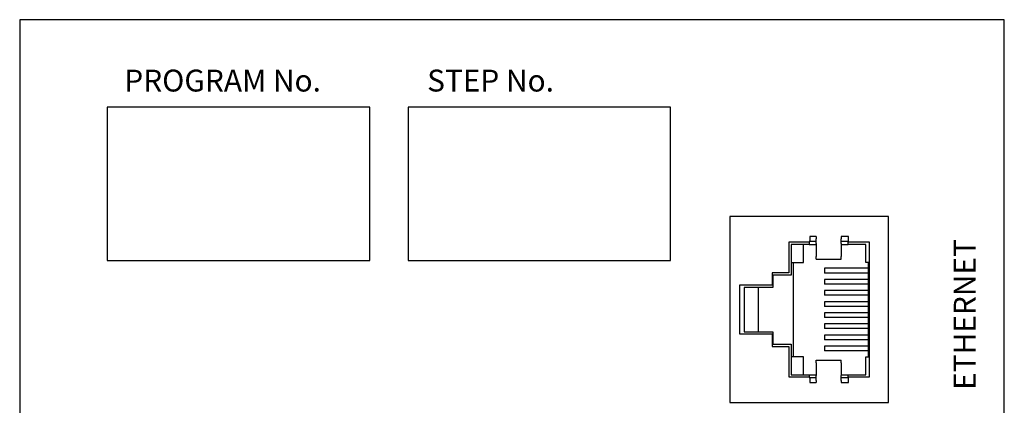
# Model space of a CAD drawing. Extents: x 0 to 5887, y 0 to 2623.
# Drawn here: x 118 to 208, y 1794 to 1830 of the extents above; entities that cross this region are included whole.
import ezdxf

# ---------------------------------------------------------------- set-up
doc = ezdxf.new("R2010")
doc.units = 0
doc.header["$LTSCALE"] = 25.4
doc.layers.get('0').update_dxf_attribs({"linetype": 'CONTINUOUS'})
doc.styles.get("Standard").update_dxf_attribs({"font": 'simplex.shx'})

# ---------------------------------------------------------------- blocks, each defined once
blk = doc.blocks.new('OACIS-2XC-FrontView')
for p, q in [((63, 297), (63, 280)), ((77.5, 297), (63, 297)), ((77.5, 280), (77.5, 297)), ((68.406, 294.659), (68.406, 291.865)), ((70.26, 294.659), (68.406, 294.659)), ((68.609, 294.456), (68.609, 291.65)), ((70.26, 294.456), (68.609, 294.456)), ((69.752, 292.818), (69.752, 294.456)), ((70.26, 294.723), (70.26, 294.659)), ((70.311, 294.723), (70.26, 294.723)), ((70.26, 294.659), (70.26, 294.456)), ((70.26, 294.456), (70.895, 294.456)), ((70.311, 295.167), (70.311, 294.723)), ((70.895, 295.167), (70.311, 295.167)), ((70.895, 294.723), (70.311, 294.723)), ((70.895, 295.167), (70.895, 294.969)), ((70.895, 294.534), (70.895, 294.969)), ((70.895, 294.534), (70.895, 293.36)), ((73.181, 295.167), (73.181, 294.969)), ((73.867, 295.167), (73.181, 295.167)), ((73.181, 294.534), (73.181, 294.969)), ((73.816, 294.723), (73.181, 294.723)), ((73.181, 294.534), (73.181, 293.36)), ((73.181, 294.456), (73.816, 294.456)), ((73.816, 294.456), (73.816, 294.723)), ((75.442, 294.456), (73.816, 294.456)), ((73.867, 294.659), (73.867, 295.167)), ((75.772, 294.659), (73.867, 294.659)), ((75.442, 292.818), (75.442, 294.456)), ((75.772, 282.34), (75.772, 294.659)), ((68.609, 292.818), (69.752, 292.818)), ((68.813, 292.818), (68.813, 284.182)), ((70.895, 293.123), (70.895, 293.36)), ((70.895, 293.123), (73.181, 293.123)), ((73.181, 293.123), (73.181, 293.36)), ((75.696, 292.818), (75.442, 292.818)), ((75.696, 284.182), (75.696, 292.818)), ((66.882, 291.865), (66.882, 290.722)), ((68.406, 291.865), (66.882, 291.865)), ((68.609, 291.65), (66.933, 291.65)), ((66.933, 291.65), (66.933, 290.532)), ((71.657, 292.272), (71.657, 291.84)), ((75.696, 292.272), (71.657, 292.272)), ((75.696, 291.84), (71.657, 291.84)), ((63.885, 290.722), (63.885, 286.277)), ((66.882, 290.722), (63.885, 290.722)), ((71.657, 291.256), (71.657, 290.824)), ((75.696, 291.256), (71.657, 291.256)), ((75.696, 290.824), (71.657, 290.824)), ((64.326, 290.532), (64.326, 286.468)), ((66.933, 290.532), (64.326, 290.532)), ((65.587, 290.532), (65.587, 286.468)), ((71.657, 290.24), (71.657, 289.808)), ((75.696, 290.24), (71.657, 290.24)), ((75.696, 289.808), (71.657, 289.808)), ((71.657, 289.224), (71.657, 288.792)), ((75.696, 289.224), (71.657, 289.224)), ((75.696, 288.792), (71.657, 288.792)), ((71.657, 288.208), (71.657, 287.776)), ((75.696, 288.208), (71.657, 288.208)), ((75.696, 287.776), (71.657, 287.776)), ((71.657, 287.192), (71.657, 286.76)), ((75.696, 287.192), (71.657, 287.192)), ((63.885, 286.277), (66.882, 286.277)), ((64.326, 286.468), (66.933, 286.468)), ((66.882, 286.277), (66.882, 285.134)), ((66.933, 286.468), (66.933, 285.35)), ((75.696, 286.76), (71.657, 286.76)), ((66.933, 285.35), (68.609, 285.35)), ((68.609, 285.35), (68.609, 282.544)), ((71.657, 286.176), (71.657, 285.744)), ((75.696, 286.176), (71.657, 286.176)), ((75.696, 285.744), (71.657, 285.744)), ((66.882, 285.134), (68.406, 285.134)), ((68.406, 285.134), (68.406, 282.34)), ((71.657, 285.16), (71.657, 284.728)), ((75.696, 285.16), (71.657, 285.16)), ((75.696, 284.728), (71.657, 284.728)), ((69.752, 284.182), (68.609, 284.182)), ((69.752, 282.544), (69.752, 284.182)), ((70.895, 283.64), (70.895, 283.877)), ((70.895, 283.877), (73.181, 283.877)), ((70.895, 283.64), (70.895, 282.466)), ((73.181, 283.64), (73.181, 283.877)), ((73.181, 283.64), (73.181, 282.466)), ((75.442, 284.182), (75.696, 284.182)), ((75.442, 282.544), (75.442, 284.182)), ((68.406, 282.34), (70.26, 282.34)), ((68.609, 282.544), (70.26, 282.544)), ((70.26, 282.544), (70.26, 282.34)), ((70.26, 282.544), (70.895, 282.544)), ((70.26, 282.34), (70.26, 282.277)), ((70.26, 282.277), (70.311, 282.277)), ((70.311, 282.277), (70.311, 281.832)), ((70.311, 282.277), (70.895, 282.277)), ((70.311, 281.832), (70.895, 281.832)), ((70.895, 282.031), (70.895, 282.466)), ((70.895, 282.031), (70.895, 281.832)), ((73.181, 282.544), (73.816, 282.544)), ((73.181, 282.031), (73.181, 282.466)), ((73.181, 282.277), (73.816, 282.277)), ((73.181, 282.031), (73.181, 281.832)), ((73.181, 281.832), (73.867, 281.832)), ((73.816, 282.544), (75.442, 282.544)), ((73.816, 282.277), (73.816, 282.544)), ((73.867, 282.34), (75.772, 282.34)), ((73.867, 281.832), (73.867, 282.34)), ((63, 280), (77.5, 280))]:
    blk.add_line(p, q)
for points in [[(-1.9, 315), (-1.9, 20), (88.1, 20), (88.1, 315)], [(30.1, 307), (6.1, 307), (6.1, 293), (30.1, 293)], [(57.6, 307), (33.6, 307), (33.6, 293), (57.6, 293)]]:
    blk.add_lwpolyline(points, close=True)
at = {"attachment_point": 1}
for s, insert, char_height, width in [('{\\fHYHeadLine-Medium|b0|i0|c129|p18;\\H0.8571x;OACIS}', (62.022, 312.185), 7, 2.842170943040401e-14), ('{\\fArial|b0|i0|c0|p34;PROGRAM No.}', (7.666, 310.434), 2, 31.75284), ('{\\fArial|b0|i0|c0|p34;STEP No.}', (35.344, 310.434), 2, 31.75284), ('{\\fHYHeadLine-Medium|b0|i0|c129|p18;2XC}', (69.192, 303.223), 3, 2.842170943040401e-14)]:
    blk.add_mtext(s, dxfattribs=dict(at, insert=insert, char_height=char_height, width=width))
at = {"insert": (83.474, 281.159), "char_height": 2, "width": 40.48802, "attachment_point": 1, "rotation": 90}
blk.add_mtext('{\\fArial|b0|i0|c0|p34;ETHERNET}', dxfattribs=at)

msp = doc.modelspace()

# ---------------------------------------------------------------- block references
msp.add_blockref('OACIS-2XC-FrontView', (119.9041829, 1514.5937266))

doc.saveas('drawing.dxf')
